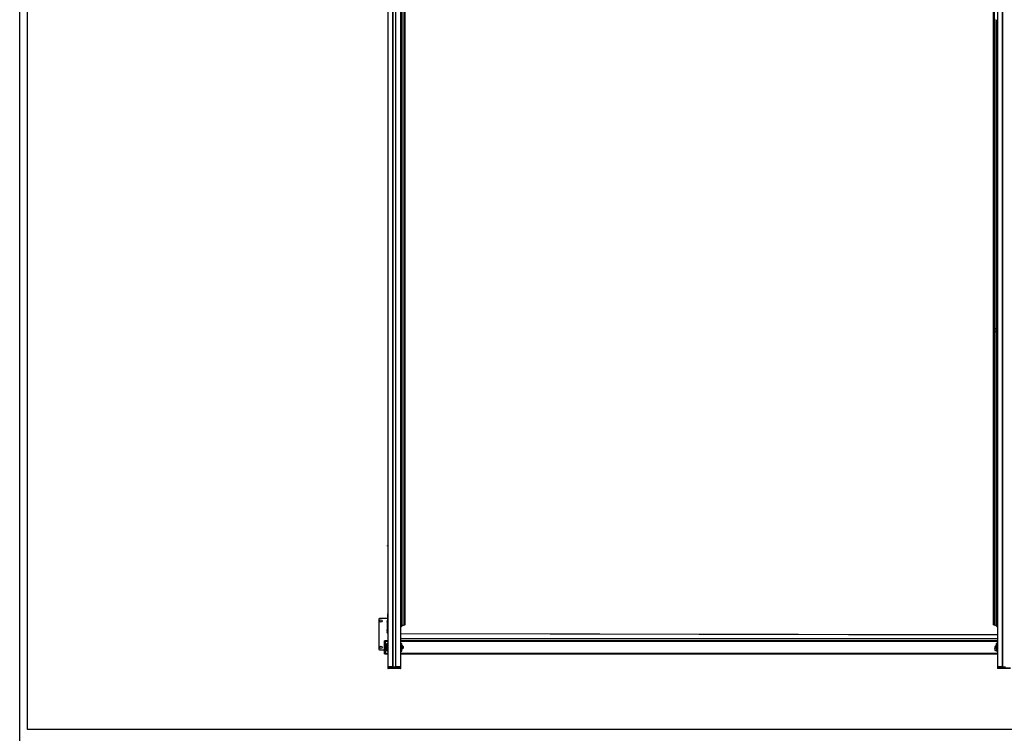
# Model space of a CAD drawing. Units: millimetres. Extents: x -30797 to 2174848, y -36110 to 7592.
# Drawn here: x -8897 to -2577, y -23487 to -18904 of the extents above; entities that cross this region are included whole.
import ezdxf

# ---------------------------------------------------------------- set-up
doc = ezdxf.new("R2010")
doc.units = ezdxf.units.MM
doc.header["$LTSCALE"] = 5
doc.layers.add('SLT_tabelka', color=20, linetype='Continuous')
doc.layers.add('system', color=120, linetype='Continuous', lineweight=25)

msp = doc.modelspace()

# ---------------------------------------------------------------- linework, layer by layer
at = {"layer": 'SLT_tabelka'}
for points in [[(-8897.4, 7591.5), (15202.6, 7591.5), (15202.6, -36110.2), (-8897.4, -36110.2)], [(-8847.4, -15461.5), (15152.6, -15461.5), (15152.6, -23461.5), (-8847.4, -23461.5)]]:
    msp.add_lwpolyline(points, close=True, dxfattribs=at)
at = {"layer": 'system'}
for p, q in [((-6534.8, -17478.3), (-6534.8, -23058.7)), ((-6532.8, -23059), (-6532.8, -17480.2)), ((-6502.3, -23059.1), (-6502.3, -17480.2)), ((-6500.8, -23059.4), (-6500.8, -17480.2)), ((-6483.8, -23059.4), (-6483.8, -17480.2)), ((-6482.3, -23059.1), (-6482.3, -17480.2)), ((-6451.8, -17480.2), (-6451.8, -23059)), ((-6449.8, -23058.7), (-6449.8, -17480.2)), ((-6449.5, -22801.4), (-6449.5, -17480.2)), ((-6448.6, -17480.2), (-6448.6, -22801.4)), ((-6448.3, -22801.4), (-6448.3, -17480.2)), ((-6443.7, -22797.9), (-6443.7, -17480.2)), ((-6443.2, -22797.4), (-6443.2, -17480.2)), ((-6442.3, -22796), (-6442.3, -17480.2)), ((-6431.2, -17480.2), (-6431.2, -22791.7)), ((-6429.1, -22791.1), (-6429.1, -17480.2)), ((-6424.6, -17480.2), (-6424.6, -22788.9)), ((-2645.3, -22788.9), (-2645.3, -17480.2)), ((-2640.6, -22791.2), (-2640.6, -17480.2)), ((-2619.8, -17480.2), (-2619.8, -23058.7)), ((-2617.8, -23059), (-2617.8, -17480.2)), ((-2587.3, -23059.1), (-2587.3, -17480.2)), ((-2585.8, -23059.4), (-2585.8, -17480.2)), ((-2638.5, -18898.5), (-2638.5, -20893)), ((-2627.4, -20887.5), (-2627.4, -18904.1)), ((-2626.5, -20887.5), (-2626.5, -18904.1)), ((-2626, -20887.5), (-2626, -18904.1)), ((-2621.4, -20887.5), (-2621.4, -18904.1)), ((-2621.1, -18904.1), (-2621.1, -20887.5)), ((-2620.1, -20887.5), (-2620.1, -18904.1)), ((-2638.5, -20903), (-2638.5, -22791.8)), ((-2629.8, -20887.5), (-2629.8, -20908.5)), ((-2619.8, -20887.5), (-2629.8, -20887.5)), ((-2619.8, -20908.5), (-2629.8, -20908.5)), ((-2627.4, -22796.1), (-2627.4, -20908.5)), ((-2626.5, -22797.5), (-2626.5, -20908.5)), ((-2626, -22798), (-2626, -20908.5)), ((-2621.4, -22801.4), (-2621.4, -20908.5)), ((-2621.1, -20908.5), (-2621.1, -22801.5)), ((-2620.1, -22801.5), (-2620.1, -20908.5)), ((-6537.3, -22279.8), (-6536.9, -22279.8)), ((-6537.3, -22280.9), (-6537.3, -22281.7)), ((-6537.3, -22281), (-6537.3, -22281.8)), ((-6537.3, -22281), (-6537.3, -22281)), ((-6537.3, -22281.2), (-6537.3, -22282)), ((-6537.3, -22282.1), (-6537.3, -22281.2)), ((-6537.3, -22281.6), (-6537.3, -22282.2)), ((-6537.3, -22282.1), (-6537.3, -22281.6)), ((-6537.3, -22281.7), (-6537.3, -22281.7)), ((-6537.3, -22281.9), (-6537.3, -22282.2)), ((-6537.3, -22282), (-6537.3, -22282)), ((-6537.3, -22282.2), (-6537.3, -22282.2)), ((-6537.3, -22282.4), (-6537.3, -22282.5)), ((-6537.3, -22282.5), (-6537.3, -22282.5)), ((-6537.3, -22282.5), (-6537.3, -22282.5)), ((-6537.3, -22282.6), (-6537.3, -22282.6)), ((-6537.3, -22282.6), (-6537.3, -22282.6)), ((-6537.3, -22283.2), (-6537.3, -22282.9)), ((-6537.3, -22282.9), (-6537.3, -22282.9)), ((-6537.3, -22282.9), (-6537.3, -22282.9)), ((-6537.3, -22283.5), (-6537.3, -22282.9)), ((-6537.3, -22283), (-6537.3, -22283.9)), ((-6537.3, -22283), (-6537.3, -22283.5)), ((-6537.3, -22283.1), (-6537.3, -22283.1)), ((-6537.3, -22283.9), (-6537.3, -22283.1)), ((-6537.3, -22284.2), (-6537.3, -22283.3)), ((-6537.3, -22284.1), (-6537.3, -22283.3)), ((-6537.3, -22283.3), (-6537.3, -22283.3)), ((-6537.3, -22285.3), (-6536.9, -22285.3)), ((-6535.6, -22281.1), (-6536.9, -22279.8)), ((-6535.6, -22284), (-6536.9, -22285.3)), ((-6535.6, -22281.1), (-6534.8, -22281.1)), ((-6535.6, -22284), (-6534.8, -22284)), ((-6592.3, -22754.8), (-6592.3, -22944.8)), ((-6534.9, -22749.8), (-6587.3, -22749.8)), ((-6534.8, -22718.5), (-6535.1, -22844.3)), ((-6535.1, -22844.4), (-6534.8, -22718.6)), ((-6538.3, -22768.1), (-6537.9, -22768.1)), ((-6538.3, -22769.2), (-6538.3, -22770.1)), ((-6538.3, -22769.3), (-6538.3, -22770.1)), ((-6538.3, -22769.3), (-6538.3, -22769.3)), ((-6538.3, -22769.5), (-6538.3, -22770.3)), ((-6538.3, -22770.4), (-6538.3, -22769.5)), ((-6538.3, -22769.9), (-6538.3, -22770.6)), ((-6538.3, -22770.4), (-6538.3, -22769.9)), ((-6538.3, -22770.1), (-6538.3, -22770.1)), ((-6538.3, -22770.2), (-6538.3, -22770.5)), ((-6538.3, -22770.3), (-6538.3, -22770.3)), ((-6538.3, -22770.5), (-6538.3, -22770.5)), ((-6538.3, -22770.8), (-6538.3, -22770.8)), ((-6538.3, -22770.8), (-6538.3, -22770.8)), ((-6538.3, -22770.8), (-6538.3, -22770.8)), ((-6538.3, -22771), (-6538.3, -22771)), ((-6538.3, -22771), (-6538.3, -22771)), ((-6538.3, -22771.8), (-6538.3, -22771.2)), ((-6538.3, -22771.5), (-6538.3, -22771.2)), ((-6538.3, -22771.2), (-6538.3, -22771.2)), ((-6538.3, -22771.2), (-6538.3, -22771.2)), ((-6538.3, -22771.3), (-6538.3, -22771.8)), ((-6538.3, -22771.3), (-6538.3, -22772.2)), ((-6538.3, -22772.2), (-6538.3, -22771.4)), ((-6538.3, -22771.4), (-6538.3, -22771.4)), ((-6538.3, -22772.4), (-6538.3, -22771.6)), ((-6538.3, -22771.6), (-6538.3, -22771.6)), ((-6538.3, -22772.5), (-6538.3, -22771.7)), ((-6538.3, -22773.6), (-6537.9, -22773.6)), ((-6536.6, -22769.4), (-6537.9, -22768.1)), ((-6536.6, -22772.3), (-6537.9, -22773.6)), ((-6536.6, -22769.4), (-6535.2, -22769.4)), ((-6536.6, -22772.3), (-6535.2, -22772.3)), ((-6535.2, -22767.7), (-6535.3, -22842.6)), ((-6535.2, -22772.1), (-6535.3, -22837.5)), ((-6535.3, -22835.8), (-6535.2, -22772.3)), ((-6535.2, -22772.3), (-6535.3, -22835.8)), ((-6535.3, -22816.9), (-6535.2, -22772.3)), ((-6535.3, -22816.5), (-6535.2, -22772.3)), ((-6535.3, -22816.9), (-6535.3, -22816.9)), ((-6535.2, -22757.2), (-6534.9, -22757.2)), ((-6535.2, -22759.4), (-6535.2, -22762.3)), ((-6535.2, -22761.1), (-6535.2, -22761.1)), ((-6535.2, -22761.8), (-6535.2, -22761.8)), ((-6535.2, -22761.8), (-6535.2, -22762.2)), ((-6535.2, -22762.2), (-6535.2, -22762.2)), ((-6535.2, -22762.3), (-6535.2, -22762.3)), ((-6535.2, -22762.8), (-6535.2, -22762.8)), ((-6535.2, -22762.8), (-6535.2, -22762.8)), ((-6535.2, -22763.3), (-6535.2, -22762.9)), ((-6535.2, -22764.5), (-6535.2, -22765.4)), ((-6535.2, -22765.1), (-6535.2, -22765.1)), ((-6535.2, -22765.5), (-6535.2, -22765.5)), ((-6535.2, -22766), (-6535.2, -22769.4)), ((-6535.2, -22766.5), (-6535.2, -22766.5)), ((-6535.2, -22766.8), (-6535.2, -22766.8)), ((-6535.2, -22767.7), (-6535, -22767.7)), ((-6535.2, -22768.7), (-6535.2, -22768.7)), ((-6535.2, -22771.5), (-6535.2, -22771.5)), ((-6535.2, -22771.9), (-6535.2, -22771.9)), ((-6535.2, -22772.8), (-6535.2, -22772.8)), ((-6535.2, -22773.1), (-6535.2, -22773.1)), ((-6535.2, -22773.4), (-6535.2, -22773.4)), ((-6535.2, -22773.8), (-6535.2, -22773.8)), ((-6535.2, -22757.4), (-6535.2, -22760.8)), ((-6535.2, -22757.4), (-6534.9, -22757.4)), ((-6535.2, -22760.8), (-6534.9, -22760.8)), ((-6535.2, -22762), (-6535.2, -22765.4)), ((-6535.2, -22762), (-6534.9, -22762)), ((-6535.2, -22762), (-6534.9, -22762)), ((-6535.2, -22765.4), (-6534.9, -22765.4)), ((-6449.5, -22801.4), (-6448.6, -22801.4)), ((-6443.7, -22797.9), (-6443.2, -22797.4)), ((-6424.6, -22788.9), (-6429.1, -22791.1)), ((-2645.3, -22788.9), (-2640.6, -22791.2)), ((-2626, -22798), (-2626.5, -22797.5)), ((-2620.1, -22801.5), (-2621.1, -22801.5)), ((-6538.5, -22828.2), (-6538.1, -22828.2)), ((-6538.4, -22835.5), (-6538.5, -22836.4)), ((-6538.4, -22835.7), (-6538.5, -22836.5)), ((-6538.5, -22835.9), (-6538.5, -22836.7)), ((-6538.5, -22836.7), (-6538.5, -22835.9)), ((-6538.5, -22836.3), (-6538.5, -22836.9)), ((-6538.5, -22836.8), (-6538.5, -22836.3)), ((-6538.5, -22836.4), (-6538.5, -22836.4)), ((-6538.5, -22836.6), (-6538.5, -22836.9)), ((-6538.5, -22836.7), (-6538.5, -22836.7)), ((-6538.5, -22836.9), (-6538.5, -22836.9)), ((-6538.5, -22837.1), (-6538.5, -22837.1)), ((-6538.5, -22837.1), (-6538.5, -22837.1)), ((-6538.5, -22837.1), (-6538.5, -22837.1)), ((-6538.5, -22837.3), (-6538.5, -22837.3)), ((-6538.5, -22837.3), (-6538.5, -22837.3)), ((-6538.5, -22838.2), (-6538.5, -22837.5)), ((-6538.5, -22837.9), (-6538.5, -22837.6)), ((-6538.5, -22837.6), (-6538.5, -22837.6)), ((-6538.5, -22837.6), (-6538.5, -22837.6)), ((-6538.5, -22837.7), (-6538.5, -22838.2)), ((-6538.5, -22837.7), (-6538.5, -22838.5)), ((-6538.5, -22838.5), (-6538.5, -22837.8)), ((-6538.5, -22837.8), (-6538.5, -22837.8)), ((-6538.5, -22838.9), (-6538.5, -22838)), ((-6538.5, -22838.8), (-6538.5, -22838)), ((-6538.5, -22838), (-6538.5, -22838)), ((-6538.5, -22840), (-6538.1, -22840)), ((-6538.4, -22822.7), (-6538, -22822.7)), ((-6538.4, -22823.7), (-6538.4, -22824.6)), ((-6538.4, -22823.9), (-6538.4, -22824.7)), ((-6538.4, -22823.9), (-6538.4, -22823.9)), ((-6538.4, -22824.1), (-6538.4, -22824.9)), ((-6538.4, -22824.9), (-6538.4, -22824.1)), ((-6538.4, -22824.5), (-6538.4, -22825.1)), ((-6538.4, -22825), (-6538.4, -22824.5)), ((-6538.4, -22824.6), (-6538.4, -22824.6)), ((-6538.4, -22824.8), (-6538.4, -22825.1)), ((-6538.4, -22824.9), (-6538.4, -22824.9)), ((-6538.4, -22825.1), (-6538.4, -22825.1)), ((-6538.4, -22825.3), (-6538.4, -22825.3)), ((-6538.4, -22825.3), (-6538.4, -22825.3)), ((-6538.4, -22825.3), (-6538.4, -22825.3)), ((-6538.4, -22825.5), (-6538.4, -22825.5)), ((-6538.4, -22825.5), (-6538.4, -22825.5)), ((-6538.4, -22826.4), (-6538.4, -22825.7)), ((-6538.4, -22826.1), (-6538.4, -22825.8)), ((-6538.4, -22825.8), (-6538.4, -22825.8)), ((-6538.4, -22825.8), (-6538.4, -22825.8)), ((-6538.4, -22825.9), (-6538.4, -22826.4)), ((-6538.4, -22825.9), (-6538.4, -22826.7)), ((-6538.4, -22826.7), (-6538.4, -22826)), ((-6538.4, -22826), (-6538.4, -22826)), ((-6538.4, -22827.1), (-6538.4, -22826.2)), ((-6538.4, -22827), (-6538.4, -22826.2)), ((-6538.4, -22826.2), (-6538.4, -22826.2)), ((-6538.4, -22834.5), (-6538, -22834.5)), ((-6538.4, -22835.7), (-6538.4, -22835.7)), ((-6536.8, -22826.9), (-6538.1, -22828.2)), ((-6536.8, -22838.7), (-6538.1, -22840)), ((-6536.7, -22824), (-6538, -22822.7)), ((-6536.8, -22835.8), (-6538, -22834.5)), ((-6536.8, -22835.8), (-6535.3, -22835.8)), ((-6536.8, -22838.7), (-6535.3, -22838.7)), ((-6536.7, -22824), (-6535.3, -22824)), ((-6536.8, -22826.9), (-6535.3, -22826.9)), ((-6535.3, -22822.2), (-6535.3, -22822.2)), ((-6535.3, -22824.1), (-6535.3, -22824.1)), ((-6535.3, -22825.3), (-6535.3, -22825.3)), ((-6535.3, -22826.7), (-6535.3, -22826.7)), ((-6535.3, -22826.9), (-6535.3, -22826.9)), ((-6535.3, -22827.8), (-6535.3, -22827.8)), ((-6535.3, -22828.3), (-6535.3, -22828.3)), ((-6535.3, -22828.6), (-6535.3, -22828.3)), ((-6535.3, -22828.6), (-6535.3, -22828.6)), ((-6535.3, -22828.7), (-6535.3, -22828.7)), ((-6535.3, -22829.3), (-6535.3, -22829.3)), ((-6535.3, -22834.2), (-6535.3, -22834.2)), ((-6535.3, -22835.8), (-6535.3, -22834.2)), ((-6535.3, -22834.7), (-6535.3, -22834.7)), ((-6535.3, -22835.3), (-6535.3, -22835.3)), ((-6535.3, -22835.9), (-6535.3, -22835.9)), ((-6535.3, -22837.4), (-6535.3, -22837.4)), ((-6535.3, -22837.9), (-6535.3, -22837.9)), ((-6535.3, -22837.9), (-6535.3, -22837.9)), ((-6535.3, -22837.9), (-6535.3, -22837.9)), ((-6535.3, -22838.7), (-6535.3, -22839.9)), ((-6535.3, -22839.6), (-6535.3, -22838.7)), ((-6535.3, -22840.3), (-6535.3, -22839.4)), ((-6535.3, -22839.4), (-6535.3, -22839.4)), ((-6535.3, -22839.6), (-6535.3, -22839.6)), ((-6535.3, -22840.3), (-6535.3, -22840.3)), ((-6535.3, -22844.2), (-6535.3, -22840.8)), ((-6535.3, -22842.6), (-6535.1, -22842.6)), ((-6535.3, -22844.2), (-6535.1, -22844.2)), ((-6535.1, -22845.5), (-6535.1, -22844.2)), ((-6535.1, -22844.2), (-6535.1, -22846)), ((-6535.1, -22844.4), (-6534.8, -22844.4)), ((-6535.1, -22845.5), (-6535.1, -22845.5)), ((-6535.1, -22846), (-6534.8, -22846)), ((-6449.8, -22844.6), (-2619.8, -22852.4)), ((-6449.8, -22846.2), (-2619.8, -22854.1)), ((-6449.8, -22877.9), (-2619.8, -22877.9)), ((-6449.8, -22878.1), (-2619.8, -22878.1)), ((-6555, -22902.6), (-6555, -22895.1)), ((-6555, -22895.1), (-6554.8, -22895.1)), ((-6555, -22902.6), (-6554.8, -22902.6)), ((-6554.8, -22893.8), (-6554.8, -22892)), ((-6554.6, -22893.8), (-6554.8, -22893.8)), ((-6554.8, -22893.8), (-6554.8, -22974.8)), ((-6554.6, -22891.8), (-6554.6, -22893.8)), ((-6552, -22891.8), (-6554.6, -22891.8)), ((-6554.6, -22974.8), (-6554.6, -22893.8)), ((-6554.6, -22893.8), (-6552, -22893.8)), ((-6552, -22893.8), (-6552, -22891.8)), ((-6551.8, -22893.8), (-6552, -22893.8)), ((-6552, -22893.8), (-6552, -22974.8)), ((-6534.8, -22891.8), (-6551.8, -22891.8)), ((-6551.8, -22893.8), (-6551.8, -22891.8)), ((-6551.8, -22893.8), (-6534.8, -22893.8)), ((-6551.8, -22974.8), (-6551.8, -22893.8)), ((-6548.3, -22939), (-6548.3, -22929.6)), ((-6544.3, -22925.6), (-6544.3, -22943.1)), ((-6544.3, -22925.6), (-6542.8, -22925.6)), ((-6544.3, -22943.1), (-6542.8, -22943.1)), ((-6542.8, -22924.3), (-6542.8, -22944.3)), ((-6542.8, -22924.3), (-6540.8, -22924.3)), ((-6542.8, -22944.3), (-6540.8, -22944.3)), ((-6535.8, -22909.3), (-6540.8, -22909.3)), ((-6540.8, -22959.3), (-6540.8, -22909.3)), ((-6535.8, -22909.3), (-6535.8, -22959.3)), ((-6534.8, -22909.3), (-6535.8, -22909.3)), ((-6535.8, -22929.3), (-6534.8, -22929.3)), ((-6535.8, -22939.3), (-6534.8, -22939.3)), ((-6449.8, -22891.4), (-2619.8, -22891.4)), ((-2619.8, -22891.8), (-6449.8, -22891.8)), ((-6449.8, -22893.8), (-2619.8, -22893.8)), ((-6449.8, -22909.3), (-6448.8, -22909.3)), ((-6448.8, -22929.3), (-6449.8, -22929.3)), ((-6448.8, -22939.3), (-6449.8, -22939.3)), ((-6448.8, -22909.3), (-6443.8, -22909.3)), ((-6448.8, -22909.3), (-6448.8, -22959.3)), ((-6443.8, -22959.3), (-6443.8, -22909.3)), ((-6443.8, -22924.3), (-6441.8, -22924.3)), ((-6443.8, -22944.3), (-6441.8, -22944.3)), ((-6441.8, -22924.3), (-6441.8, -22944.3)), ((-6440.4, -22925.6), (-6441.8, -22925.6)), ((-6440.4, -22943.1), (-6441.8, -22943.1)), ((-6440.4, -22943.1), (-6440.4, -22925.6)), ((-6436.3, -22929.6), (-6436.3, -22939)), ((-6392.3, -22891.8), (-6392.3, -22891.4)), ((-2636.2, -22938.7), (-2636.2, -22929.6)), ((-2632.2, -22925.6), (-2632.2, -22936.7)), ((-2632.2, -22925.6), (-2630.7, -22925.6)), ((-2630.7, -22924.3), (-2630.7, -22936.4)), ((-2630.7, -22924.3), (-2628.7, -22924.3)), ((-2629.8, -22935.9), (-2629.8, -22956.9)), ((-2619.8, -22935.9), (-2629.8, -22935.9)), ((-2628.7, -22909.3), (-2628.7, -22935.9)), ((-2620.7, -22909.3), (-2628.7, -22909.3)), ((-2619.8, -22909.3), (-2620.7, -22909.3)), ((-2620.7, -22935.9), (-2620.7, -22909.3)), ((-2620.7, -22929.3), (-2619.8, -22929.3)), ((-6587.3, -22949.8), (-6554.8, -22949.8)), ((-6555, -22973.6), (-6555, -22966.1)), ((-6555, -22966.1), (-6554.8, -22966.1)), ((-6555, -22973.6), (-6554.8, -22973.6)), ((-6554.8, -22974.8), (-6554.6, -22974.8)), ((-6554.8, -22976.6), (-6554.8, -22974.8)), ((-6554.6, -22974.8), (-6554.6, -22976.8)), ((-6552, -22974.8), (-6554.6, -22974.8)), ((-6554.6, -22976.8), (-6552, -22976.8)), ((-6552, -22974.8), (-6551.8, -22974.8)), ((-6552, -22976.8), (-6552, -22974.8)), ((-6551.8, -22976.8), (-6551.8, -22974.8)), ((-6534.8, -22974.8), (-6551.8, -22974.8)), ((-6551.8, -22976.8), (-6534.8, -22976.8)), ((-6535.8, -22959.3), (-6540.8, -22959.3)), ((-6534.8, -22959.3), (-6535.8, -22959.3)), ((-6449.8, -22959.3), (-6448.8, -22959.3)), ((-2619.8, -22974.8), (-6449.8, -22974.8)), ((-6449.8, -22976.8), (-2619.8, -22976.8)), ((-6448.8, -22959.3), (-6443.8, -22959.3)), ((-2619.8, -22956.9), (-2629.8, -22956.9)), ((-2628.7, -22956.9), (-2628.7, -22959.3)), ((-2620.7, -22959.3), (-2628.7, -22959.3)), ((-2620.7, -22959.3), (-2620.7, -22956.9)), ((-2619.8, -22959.3), (-2620.7, -22959.3)), ((-6534.8, -23058.7), (-6534.8, -23068.5)), ((-6532.8, -23068.9), (-6532.8, -23059)), ((-6502.3, -23059), (-6532.8, -23059)), ((-6532.8, -23059), (-6502.3, -23059)), ((-6532.8, -23068.9), (-6532.8, -23070.5)), ((-6451.8, -23068.9), (-6532.8, -23068.9)), ((-6451.8, -23070.5), (-6532.8, -23070.5)), ((-6500.8, -23059.4), (-6483.8, -23059.4)), ((-6451.8, -23059), (-6482.3, -23059)), ((-6451.8, -23059), (-6482.3, -23059)), ((-6451.8, -23059), (-6451.8, -23068.9)), ((-6451.8, -23070.5), (-6451.8, -23068.9)), ((-6449.8, -23068.5), (-6449.8, -23058.7)), ((-2619.8, -23058.7), (-2619.8, -23068.5)), ((-2617.8, -23059), (-2587.3, -23059)), ((-2617.8, -23068.9), (-2617.8, -23059)), ((-2587.3, -23059), (-2617.8, -23059)), ((-2617.8, -23068.9), (-2617.8, -23070.5)), ((-2536.8, -23068.9), (-2617.8, -23068.9)), ((-2536.8, -23070.5), (-2617.8, -23070.5)), ((-2585.8, -23059.4), (-2568.8, -23059.4))]:
    msp.add_line(p, q, dxfattribs=at)
for centre in [(-6577.3, -22764.8), (-6577.3, -22934.8)]:
    msp.add_circle(centre, 7.1, dxfattribs=at)
for centre, radius, start, end in [((-2629.8, -20898), 10, 90, 270), ((-6587.3, -22754.8), 5, 90, 180), ((-6554.6, -22892), 0.2, 90, 180), ((-6552, -22892), 0.2, 0, 90), ((-6544.3, -22929.6), 4.05, 90, 180), ((-6544.3, -22939), 4.05, 180, 270), ((-6440.4, -22929.6), 4.05, 0, 90), ((-6440.4, -22939), 4.05, 270, 0), ((-2629.8, -22946.4), 10, 90, 270), ((-2632.2, -22929.6), 4.05, 90, 180), ((-6587.3, -22944.8), 5, 180, 270), ((-6554.6, -22976.6), 0.2, 180, 270), ((-6552, -22976.6), 0.2, 270, 0), ((-6532.8, -23068.5), 2, 180, 270), ((-6451.8, -23068.5), 2, 270, 0), ((-2617.8, -23068.5), 2, 180, 270)]:
    msp.add_arc(centre, radius, start, end, dxfattribs=at)
for centre, major_axis in [((-6537.3, -22282.5), (-0.01, -2.75)), ((-6538.3, -22770.9), (0.01, 2.75)), ((-6538.4, -22825.4), (0.01, 2.75)), ((-6538.5, -22837.2), (0.01, 2.75))]:
    msp.add_ellipse(centre, major_axis=major_axis, ratio=0.000362, dxfattribs=at)
for centre, major_axis, ratio, start_param, end_param in [((-6537.3, -22282.5), (0, 1.69), 0.000362, 5.878312, 6.338994), ((-6537.3, -22281.7), (0, -0.209), 0.000362, 6.253299, 7.857064), ((-6537.3, -22281.9), (0, -0.209), 0.000362, 4.360241, 5.964006), ((-6537.3, -22282.5), (0, -1.69), 0.000362, 4.307515, 4.768198), ((-6537.5, -22282), (0.329, 0.121), 0.447061, 5.158776, 5.159913), ((-6537.5, -22281.9), (0.331, -0.178), 0.22458, 5.441677, 5.442021), ((-6537.3, -22282), (0, -0.209), 0.000362, 5.931037, 7.534803), ((-6537.3, -22282.2), (0, -0.209), 0.000362, 4.682503, 6.286268), ((-6537.3, -22282.5), (0, 1.69), 0.000362, 4.307515, 4.768198), ((-6537.3, -22282.5), (0, 1.69), 0.000362, 4.307499, 4.768201), ((-6537.3, -22282.8), (0, 0.209), 0.000362, 4.682503, 6.286268), ((-6537.5, -22282.9), (-0.329, 0.164), 0.301421, 4.247835, 4.250815), ((-6537.3, -22283.1), (0, 0.209), 0.000362, 5.931037, 7.534803), ((-6537.5, -22283.2), (0.331, 0.176), 0.22445, 0.839915, 0.841179), ((-6537.3, -22283.2), (0, 0.209), 0.000362, 4.360241, 5.964006), ((-6537.5, -22283.3), (-0.329, -0.145), 0.374698, 3.937277, 3.937533), ((-6537.3, -22283.3), (0, 0.209), 0.000362, 6.253299, 6.313071), ((-6537.3, -22283.3), (0, 0.209), 0.000362, 0.029934, 1.573879), ((-6537.3, -22282.5), (0, -1.69), 0.000362, 5.878312, 6.338994), ((-6536.9, -22282.5), (0.01, 2.75), 0.000362, 3.141589, 6.283182), ((-6535.6, -22282.5), (0, 1.45), 0.000362, 3.141954, 6.282824), ((-6538.3, -22770.9), (0, 1.69), 0.000362, 5.878312, 6.338994), ((-6538.3, -22770.1), (0, -0.209), 0.000362, 6.253299, 7.857064), ((-6538.3, -22770.2), (0, -0.209), 0.000362, 4.360241, 5.964006), ((-6538.3, -22770.9), (0, -1.69), 0.000362, 4.307515, 4.768198), ((-6538.5, -22770.3), (0.329, 0.121), 0.447061, 5.158776, 5.159913), ((-6538.5, -22770.2), (0.331, -0.178), 0.22458, 5.441677, 5.442021), ((-6538.3, -22770.3), (0, -0.209), 0.000362, 5.931037, 7.534803), ((-6538.3, -22770.6), (0, -0.209), 0.000362, 4.682503, 6.286268), ((-6538.3, -22770.9), (0, 1.69), 0.000362, 4.307515, 4.768198), ((-6538.3, -22770.9), (0, 1.69), 0.000362, 4.307499, 4.768201), ((-6538.3, -22771.2), (0, 0.209), 0.000362, 4.682503, 6.286268), ((-6538.5, -22771.2), (-0.329, 0.164), 0.301421, 4.247835, 4.250815), ((-6538.3, -22771.4), (0, 0.209), 0.000362, 5.931037, 7.534803), ((-6538.5, -22771.5), (0.331, 0.176), 0.22445, 0.839915, 0.841179), ((-6538.3, -22771.5), (0, 0.209), 0.000362, 4.360241, 5.964006), ((-6538.5, -22771.6), (-0.329, -0.145), 0.374698, 3.937277, 3.937533), ((-6538.3, -22771.7), (0, 0.209), 0.000362, 6.253299, 6.313071), ((-6538.3, -22771.7), (0, 0.209), 0.000362, 0.029934, 1.573879), ((-6538.3, -22770.9), (0, -1.69), 0.000362, 5.878312, 6.338994), ((-6537.9, -22770.9), (0.01, 2.75), 0.000362, 3.141593, 6.283185), ((-6536.6, -22770.9), (0, 1.45), 0.000362, 3.141954, 6.282824), ((-6535.3, -22819.5), (0, 17), 0.000362, 1.396264, 1.84061), ((-6535.3, -22819.5), (0, 15), 0.000362, 1.396264, 1.877683), ((-6535.2, -22774.2), (0, 17), 0.000362, 6.108653, 7.571025), ((-6535.2, -22774.2), (0, 15), 0.000362, 6.108653, 6.790417), ((-6535.2, -22761.8), (0, 1.03), 0.000362, 3.580782, 6.108653), ((-6535.2, -22761.5), (-0.001, -0.5), 0.000362, 3.648823, 5.323254), ((-6535.2, -22763), (0, 1.03), 0.000362, 6.108654, 8.636524), ((-6535.2, -22761.9), (-0.001, -0.5), 0.000362, 5.323255, 6.482534), ((-6535.2, -22765.6), (0.01, 3.25), 0.000362, 4.736611, 6.482534), ((-6535.2, -22762.8), (0.001, 0.5), 0.000362, 4.07302, 6.108652), ((-6535.2, -22763.2), (0.001, 0.5), 0.000362, 5.323255, 6.997685), ((-6535.2, -22774.2), (0, 15), 0.000362, 0.714499, 1.248841), ((-6535.2, -22767.1), (-0.01, -4.75), 0.000362, 3.580781, 5.227223), ((-6535.2, -22767.1), (-0.01, -6.75), 0.000362, 4.07302, 5.066223), ((-6535.2, -22763.6), (0.001, 0.5), 0.000362, 4.163975, 5.323254), ((-6535.2, -22767.1), (0.01, 4.75), 0.000362, 4.197554, 5.49493), ((-6535.2, -22765.6), (-0.01, -3.25), 0.000362, 4.163975, 5.909898), ((-6535.2, -22765.6), (0, 1.25), 0.000362, 4.736611, 9.051491), ((-6535.2, -22765), (0.001, 0.5), 0.000362, 6.108653, 8.144285), ((-6535.2, -22767.1), (0.01, 6.75), 0.000362, 4.358554, 5.002692), ((-6535.2, -22767.4), (0, 2), 0.000362, 4.537856, 6.108653), ((-6535.2, -22765.9), (0.001, 0.5), 0.000362, 4.537856, 6.108653), ((-6535.2, -22765.5), (-0.002, -1), 0.000362, 4.736611, 7.878204), ((-6535.2, -22767.7), (0.002, 1), 0.000362, 2.768305, 5.909898), ((-6535.2, -22770.9), (0, 1.45), 0.000362, 3.617485, 6.283185), ((-6535.2, -22772), (0.001, 0.5), 0.000362, 6.108653, 7.545717), ((-6535.2, -22772), (0.001, 0.5), 0.000362, 4.537856, 6.108653), ((-6535.2, -22770.9), (-0.01, -3.25), 0.000362, 0.80962, 1.262532), ((-6535.2, -22772.4), (-0.002, -1), 0.000362, 4.446147, 7.092806), ((-6535.2, -22767.1), (-0.01, -6.75), 0.000362, 5.60089, 6.965481), ((-6535.2, -22771.8), (-0.002, -1), 0.000362, 5.293287, 7.273084), ((-6449.5, -22801.3), (-0.3, 0), 0.173648, 0, 1.570796), ((-6448.6, -22801.3), (0.3, 0), 0.173648, 4.712389, 5.97387), ((-6572.1, -22794.5), (130, 0), 0.173648, 5.97387, 6.129195), ((-6714.3, -22791.4), (273.4, 0), 0.173648, 6.15512, 6.185563), ((-6399.5, -22796.7), (-43, 0), 0.173648, 5.54155, 6.185563), ((-6438.5, -22790.5), (10, 0), 0.173648, 5.54155, 5.934119), ((-2631.2, -22790.6), (-10, 0), 0.173648, 0.349066, 0.741635), ((-2670.2, -22796.8), (43, 0), 0.173648, 0.097622, 0.741635), ((-2355.4, -22791.5), (-273.4, 0), 0.173648, 0.097622, 0.128066), ((-2497.6, -22794.6), (-130, 0), 0.173648, 0.15399, 0.309316), ((-2621.1, -22801.4), (-0.3, 0), 0.173648, 0.309316, 1.570796), ((-2620.1, -22801.4), (0.3, 0), 0.173648, 4.712389, 6.283185), ((-6538.5, -22836.4), (0, -0.209), 0.000362, 6.253299, 7.857064), ((-6538.5, -22836.6), (0, -0.209), 0.000362, 4.360241, 5.964006), ((-6538.5, -22837.2), (0, -1.69), 0.000362, 4.307515, 4.768198), ((-6538.6, -22836.7), (0.329, 0.121), 0.447061, 5.158776, 5.159913), ((-6538.5, -22836.7), (0, -0.209), 0.000362, 5.931037, 7.534803), ((-6538.6, -22836.6), (0.331, -0.178), 0.22458, 5.441677, 5.442021), ((-6538.5, -22836.9), (0, -0.209), 0.000362, 4.682503, 6.286268), ((-6538.5, -22837.2), (0, 1.69), 0.000362, 4.307515, 4.768198), ((-6538.5, -22837.2), (0, 1.69), 0.000362, 4.307499, 4.768201), ((-6538.5, -22837.5), (0, 0.209), 0.000362, 4.682503, 6.286268), ((-6538.6, -22837.6), (-0.329, 0.164), 0.301421, 4.247835, 4.250815), ((-6538.5, -22837.8), (0, 0.209), 0.000362, 5.931037, 7.534803), ((-6538.6, -22837.9), (0.331, 0.176), 0.22445, 0.839915, 0.841179), ((-6538.5, -22837.9), (0, 0.209), 0.000362, 4.360241, 5.964006), ((-6538.6, -22838), (-0.329, -0.145), 0.374698, 3.937277, 3.937533), ((-6538.5, -22838), (0, 0.209), 0.000362, 6.253299, 6.313071), ((-6538.5, -22838), (0, 0.209), 0.000362, 0.029934, 1.573879), ((-6538.5, -22837.2), (0, -1.69), 0.000362, 5.878312, 6.338994), ((-6538.4, -22825.4), (0, 1.69), 0.000362, 5.878312, 6.338994), ((-6538.4, -22824.6), (0, -0.209), 0.000362, 6.253299, 7.857064), ((-6538.4, -22824.8), (0, -0.209), 0.000362, 4.360241, 5.964006), ((-6538.4, -22825.4), (0, -1.69), 0.000362, 4.307515, 4.768198), ((-6538.6, -22824.9), (0.329, 0.121), 0.447061, 5.158776, 5.159913), ((-6538.4, -22824.9), (0, -0.209), 0.000362, 5.931037, 7.534803), ((-6538.6, -22824.8), (0.331, -0.178), 0.22458, 5.441677, 5.442021), ((-6538.4, -22825.1), (0, -0.209), 0.000362, 4.682503, 6.286268), ((-6538.4, -22825.4), (0, 1.69), 0.000362, 4.307515, 4.768198), ((-6538.4, -22825.4), (0, 1.69), 0.000362, 4.307499, 4.768201), ((-6538.4, -22825.7), (0, 0.209), 0.000362, 4.682503, 6.286268), ((-6538.6, -22825.8), (-0.329, 0.164), 0.301421, 4.247835, 4.250815), ((-6538.4, -22826), (0, 0.209), 0.000362, 5.931037, 7.534803), ((-6538.6, -22826.1), (0.331, 0.176), 0.22445, 0.839915, 0.841179), ((-6538.4, -22826.1), (0, 0.209), 0.000362, 4.360241, 5.964006), ((-6538.6, -22826.2), (-0.329, -0.145), 0.374698, 3.937277, 3.937533), ((-6538.4, -22826.2), (0, 0.209), 0.000362, 6.253299, 6.313071), ((-6538.4, -22826.2), (0, 0.209), 0.000362, 0.029934, 1.573879), ((-6538.4, -22825.4), (0, -1.69), 0.000362, 5.878312, 6.338994), ((-6538.5, -22837.2), (0, 1.69), 0.000362, 5.878312, 6.338994), ((-6538, -22825.4), (0.01, 2.75), 0.000362, 3.141591, 6.283183), ((-6538.1, -22837.2), (0.01, 2.75), 0.000362, 3.141592, 6.283185), ((-6536.8, -22837.2), (0, 1.45), 0.000362, 3.141954, 6.282824), ((-6536.7, -22825.4), (0, 1.45), 0.000362, 3.141954, 6.282824), ((-6535.3, -22825.5), (0.01, 3.25), 0.000362, 0.024222, 1.101031), ((-6535.3, -22823.2), (0.002, 1), 0.000362, 3.699958, 6.307406), ((-6535.3, -22825.4), (0, 1.45), 0.000362, 5.971233, 6.283185), ((-6535.3, -22826.3), (0.002, 1), 0.000362, 4.339102, 6.94655), ((-6535.3, -22825.4), (0, -1.45), 0.000362, 0, 1.533683), ((-6535.3, -22825.5), (-0.01, -3.25), 0.000362, 5.734771, 7.480694), ((-6535.3, -22819.5), (0, -17), 0.000362, 5.164805, 6.001195), ((-6535.3, -22826.5), (-0.001, -0.5), 0.000362, 5.600274, 6.894051), ((-6535.3, -22834.5), (0.01, 6.75), 0.000362, 4.525289, 8.041082), ((-6535.3, -22828.7), (0.001, 0.5), 0.000362, 5.734771, 6.894051), ((-6535.3, -22829), (-0.001, -0.5), 0.000362, 3.752457, 5.426887), ((-6535.3, -22819.5), (0, -15), 0.000362, 5.426888, 6.108653), ((-6535.3, -22834.5), (0.01, 4.75), 0.000362, 4.444879, 8.121491), ((-6535.3, -22835.7), (0.002, 1), 0.000362, 4.610221, 7.092806), ((-6535.3, -22837.2), (-0.01, -3.25), 0.000362, 3.951212, 4.249925), ((-6535.3, -22836.3), (0.002, 1), 0.000362, 5.1245, 7.771159), ((-6535.3, -22837.2), (0.01, 3.25), 0.000362, 4.671588, 5.1245), ((-6535.3, -22837.2), (0, -1.45), 0.000362, 0.000001, 2.316637), ((-6535.3, -22837.4), (-0.001, -0.5), 0.000362, 4.671588, 6.108653), ((-6535.3, -22837.4), (-0.001, -0.5), 0.000362, 6.108653, 7.679449), ((-6535.3, -22838.6), (0, -1.03), 0.000362, 6.108653, 7.773863), ((-6535.3, -22834.5), (0.01, 4.75), 0.000362, 3.627904, 3.647248), ((-6535.3, -22834.5), (0.01, 4.75), 0.000362, 3.580781, 3.627904), ((-6535.3, -22838.9), (-0.001, -0.5), 0.000362, 4.364574, 6.108653), ((-6535.3, -22839.8), (0, -1.03), 0.000362, 3.580782, 6.108653), ((-6535.3, -22839.8), (-0.001, -0.5), 0.000362, 6.108653, 7.679449), ((-6535.3, -22842.2), (0, -2), 0.000362, 6.108653, 7.679449), ((-6535.1, -22844), (0, -1.5), 0.000362, 6.108653, 7.679449), ((-6535.1, -22844), (0, -2), 0.000362, 6.108653, 7.679449), ((-6532.8, -23058.7), (-2, 0), 0.173648, 0, 1.570796), ((-6532.8, -23058.7), (-2, 0), 0.173648, 0, 1.570796), ((-6532.8, -23068.5), (-2, 0), 0.173648, 0, 1.570796), ((-6500.8, -23059.1), (-1.5, 0), 0.173648, 0, 1.570796), ((-6483.8, -23059.1), (1.5, 0), 0.173648, 4.712389, 6.283185), ((-6451.8, -23058.7), (2, 0), 0.173648, 4.712389, 6.283185), ((-6451.8, -23068.5), (2, 0), 0.173648, 4.712389, 6.283185), ((-2617.8, -23058.7), (-2, 0), 0.173648, 0, 1.570796), ((-2617.8, -23058.7), (-2, 0), 0.173648, 0, 1.570796), ((-2617.8, -23068.5), (-2, 0), 0.173648, 0, 1.570796), ((-2585.8, -23059.1), (-1.5, 0), 0.173648, 0, 1.570796)]:
    msp.add_ellipse(centre, major_axis=major_axis, ratio=ratio, start_param=start_param, end_param=end_param, dxfattribs=at)
for points in [[(-6537.3, -22280.9), (-6537.3, -22280.9), (-6537.3, -22280.9), (-6537.3, -22280.9)], [(-6537.3, -22284.1), (-6537.3, -22284.1), (-6537.3, -22284.1), (-6537.3, -22284.1)], [(-6538.3, -22769.2), (-6538.3, -22769.2), (-6538.3, -22769.2), (-6538.3, -22769.2)], [(-6538.3, -22772.4), (-6538.3, -22772.4), (-6538.3, -22772.4), (-6538.3, -22772.4)], [(-6538.5, -22838.8), (-6538.5, -22838.8), (-6538.5, -22838.8), (-6538.5, -22838.8)], [(-6538.4, -22823.8), (-6538.4, -22823.8), (-6538.4, -22823.8), (-6538.4, -22823.7)], [(-6538.4, -22827), (-6538.4, -22827), (-6538.4, -22827), (-6538.4, -22827)], [(-6538.4, -22835.6), (-6538.4, -22835.5), (-6538.4, -22835.5), (-6538.4, -22835.5)]]:
    msp.add_open_spline(points, degree=3, dxfattribs=at)

doc.saveas('drawing.dxf')
